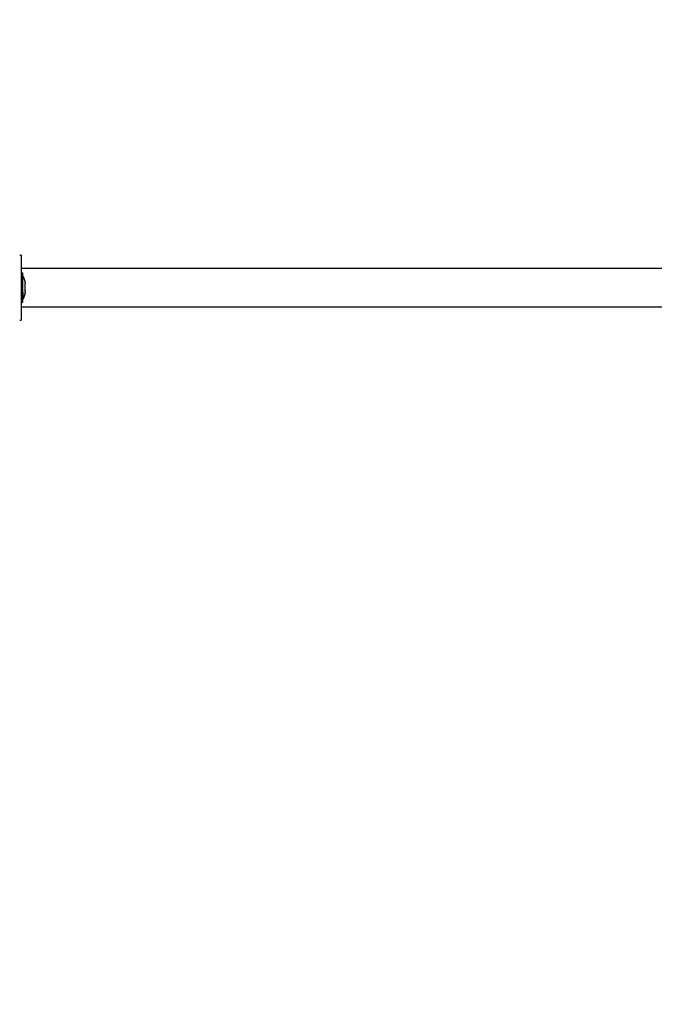
# Model space of a CAD drawing. Units: millimetres. Extents: x 114 to 123.6, y 1462 to 1473.8.
# Drawn here: x 117.6 to 118.1, y 1464.1 to 1464.7 of the extents above; entities that cross this region are included whole.
import ezdxf

# ---------------------------------------------------------------- set-up
doc = ezdxf.new("R2010")
doc.units = ezdxf.units.MM
doc.header["$PDSIZE"] = -1
doc.layers.add('DIASTASEIS', color=253, linetype='Continuous', lineweight=5)
doc.styles.get("Standard").update_dxf_attribs({"font": 'ARIALN.TTF'})
doc.dimstyles.get("Standard").update_dxf_attribs({"dimtxt": 0.18, "dimasz": 0.15, "dimexe": 0.1, "dimexo": 0, "dimgap": 0.09, "dimtad": 0, "dimtih": 1, "dimtoh": 1, "dimzin": 0, "dimdsep": 46, "dimtxsty": 'Standard', "dimblk": 'OBLIQUE', "dimcen": 0.09, "dimadec": 0, "dimazin": 0, "dimtfac": 1, "dimtofl": 0, "dimtmove": 0, "dimatfit": 3, "dimldrblk": 'OBLIQUE', "dimfxl": 1, "dimtolj": 1, "dimtzin": 0, "dimarcsym": 0})

# ---------------------------------------------------------------- blocks, each defined once
blk = doc.blocks.new('_Oblique')
at = {"color": 0, "linetype": 'ByBlock', "lineweight": -2}
blk.add_line((-0.5, -0.5), (0.5, 0.5), dxfattribs=at)
blk = doc.blocks.new('*D103')
at = {"layer": 'Defpoints', "color": 0}
for p in [(114.72009, 1464.55996), (121.02009, 1464.55996), (121.02009, 1462.09154)]:
    blk.add_point(p, dxfattribs=at)
at = {"layer": 'DIASTASEIS', "color": 0, "lineweight": -2}
for p, q in [((114.72009, 1464.55996), (114.72009, 1461.99154)), ((121.02009, 1464.55996), (121.02009, 1461.99154)), ((114.72009, 1462.09154), (117.58818, 1462.09154)), ((121.02009, 1462.09154), (118.152, 1462.09154))]:
    blk.add_line(p, q, dxfattribs=at)
at = {"layer": 'DIASTASEIS', "color": 0, "linetype": 'ByBlock', "lineweight": -2, "xscale": 0.15, "yscale": 0.15, "zscale": 0.15, "rotation": 180}
blk.add_blockref('_Oblique', (114.72009, 1462.09154), dxfattribs=at)
at = {"layer": 'DIASTASEIS', "color": 0, "linetype": 'ByBlock', "lineweight": -2, "xscale": 0.15, "yscale": 0.15, "zscale": 0.15}
blk.add_blockref('_Oblique', (121.02009, 1462.09154), dxfattribs=at)
at = {"layer": 'DIASTASEIS', "color": 0, "insert": (117.87009, 1462.09154), "char_height": 0.18, "attachment_point": 5}
blk.add_mtext('\\A1;6.30', dxfattribs=at)
blk = doc.blocks.new('*D104')
at = {"layer": 'Defpoints', "color": 0}
for p in [(116.55009, 1464.53771), (119.52009, 1464.53771), (119.52009, 1463.8982)]:
    blk.add_point(p, dxfattribs=at)
at = {"layer": 'DIASTASEIS', "color": 0, "lineweight": -2}
for p, q in [((116.55009, 1464.53771), (116.55009, 1463.7982)), ((119.52009, 1464.53771), (119.52009, 1463.7982)), ((116.55009, 1463.8982), (117.75361, 1463.8982)), ((119.52009, 1463.8982), (118.31657, 1463.8982))]:
    blk.add_line(p, q, dxfattribs=at)
at = {"layer": 'DIASTASEIS', "color": 0, "linetype": 'ByBlock', "lineweight": -2, "xscale": 0.15, "yscale": 0.15, "zscale": 0.15, "rotation": 180}
blk.add_blockref('_Oblique', (116.55009, 1463.8982), dxfattribs=at)
at = {"layer": 'DIASTASEIS', "color": 0, "linetype": 'ByBlock', "lineweight": -2, "xscale": 0.15, "yscale": 0.15, "zscale": 0.15}
blk.add_blockref('_Oblique', (119.52009, 1463.8982), dxfattribs=at)
at = {"layer": 'DIASTASEIS', "color": 0, "insert": (118.03509, 1463.8982), "char_height": 0.18, "attachment_point": 5}
blk.add_mtext('\\A1;3.00', dxfattribs=at)
blk = doc.blocks.new('*D106')
at = {"layer": 'Defpoints', "color": 0}
for p in [(117.07997, 1466.53246), (117.07997, 1462.58746), (121.76165, 1462.58746)]:
    blk.add_point(p, dxfattribs=at)
at = {"layer": 'DIASTASEIS', "color": 0, "lineweight": -2}
for p, q in [((117.07997, 1466.53246), (121.86165, 1466.53246)), ((121.76165, 1466.53246), (121.76165, 1464.74186)), ((121.76165, 1462.58746), (121.76165, 1464.37806)), ((117.07997, 1462.58746), (121.86165, 1462.58746))]:
    blk.add_line(p, q, dxfattribs=at)
at = {"layer": 'DIASTASEIS', "color": 0, "linetype": 'ByBlock', "lineweight": -2, "xscale": 0.15, "yscale": 0.15, "zscale": 0.15}
for p, rotation in [((121.76165, 1466.53246), 90), ((121.76165, 1462.58746), 270)]:
    blk.add_blockref('_Oblique', p, dxfattribs=dict(at, rotation=rotation))
at = {"layer": 'DIASTASEIS', "color": 0, "insert": (121.76165, 1464.55996), "char_height": 0.18, "attachment_point": 5}
blk.add_mtext('\\A1;3.95', dxfattribs=at)
blk = doc.blocks.new('A022_TOP')
for points, degree in [([(117.63809, 1470.49248), (117.63759, 1470.49248), (117.63709, 1470.49248)], 2), ([(118.43209, 1470.48293), (118.03509, 1470.48293), (117.63809, 1470.48293)], 2), ([(117.63809, 1470.47998), (117.63874, 1470.47998), (117.63939, 1470.47998)], 2), ([(117.63939, 1470.47748), (117.6394, 1470.47748), (117.6394, 1470.47748)], 2), ([(117.64096, 1470.4729), (117.64096, 1470.47291), (117.64097, 1470.47292), (117.64097, 1470.47292)], 3), ([(117.64097, 1470.4729), (117.64097, 1470.4729), (117.64097, 1470.4729), (117.64097, 1470.47289)], 3), ([(117.64097, 1470.4729), (117.64097, 1470.4729), (117.64097, 1470.4729), (117.64097, 1470.4729)], 3), ([(117.64097, 1470.47152), (117.64097, 1470.47156), (117.64097, 1470.4716), (117.64097, 1470.47163)], 3), ([(117.64097, 1470.47086), (117.64097, 1470.47084), (117.64097, 1470.47082), (117.64097, 1470.4708)], 3), ([(117.64097, 1470.4708), (117.64097, 1470.47078), (117.64097, 1470.47076), (117.64097, 1470.47074)], 3), ([(117.63939, 1470.46546), (117.63874, 1470.46546), (117.63809, 1470.46546)], 2), ([(117.63939, 1470.46754), (117.6394, 1470.46754), (117.6394, 1470.46754)], 2), ([(117.6394, 1470.46641), (117.6394, 1470.46641), (117.63939, 1470.46641)], 2), ([(117.64097, 1470.46603), (117.64097, 1470.46604), (117.64096, 1470.46605), (117.64096, 1470.46605)], 3), ([(117.64097, 1470.46605), (117.64097, 1470.46605), (117.64096, 1470.46605)], 2), ([(117.64097, 1470.4681), (117.64097, 1470.46814), (117.64097, 1470.46818), (117.64097, 1470.46822)], 3), ([(117.64097, 1470.46744), (117.64097, 1470.4674), (117.64097, 1470.46736), (117.64097, 1470.46733)], 3), ([(117.64097, 1470.46605), (117.64097, 1470.46605), (117.64097, 1470.46606), (117.64097, 1470.46607)], 3), ([(117.64097, 1470.46605), (117.64097, 1470.46605), (117.64097, 1470.46605), (117.64097, 1470.46605)], 3), ([(117.63939, 1470.45898), (117.63874, 1470.45898), (117.63809, 1470.45898)], 2), ([(117.6394, 1470.46148), (117.6394, 1470.46148), (117.63939, 1470.46148)], 2), ([(117.63809, 1470.45603), (118.03509, 1470.45603), (118.43209, 1470.45603)], 2), ([(117.63709, 1470.44648), (117.63759, 1470.44648), (117.63809, 1470.44648)], 2)]:
    blk.add_open_spline(points, degree=degree)
for points, weights, degree, knots in [([(117.63809, 1470.49248), (117.63809, 1470.49248), (117.63809, 1470.46948), (117.63809, 1470.44648), (117.63809, 1470.44648)], [1, 0.707106781187, 1, 0.707106781187, 1], 2, [-72.256631, -72.256631, -72.256631, -36.128316, -36.128316, 0, 0, 0]), ([(117.63939, 1470.46546), (117.63939, 1470.47064), (117.63939, 1470.47531), (117.63939, 1470.47998), (117.63939, 1470.47998)], [1, 0.881874623725, 1, 0.881874623725, 1], 2, [0, 0, 0, 10.310428, 10.310428, 20.620857, 20.620857, 20.620857]), ([(117.6394, 1470.46641), (117.6394, 1470.47037), (117.6394, 1470.47392), (117.6394, 1470.47748), (117.6394, 1470.47748)], [1, 0.881874623725, 1, 0.881874623725, 1], 2, [0, 0, 0, 7.855565, 7.855565, 15.711129, 15.711129, 15.711129]), ([(117.6394, 1470.47748), (117.63964, 1470.477), (117.63986, 1470.47652), (117.64005, 1470.47603), (117.64046, 1470.47502), (117.64076, 1470.47398), (117.64097, 1470.47293)], [0.776922605783, 0.780677017263, 0.784970725426, 0.789803730273, 0.799948430592, 0.81246926931, 0.827366246428], 3, [47.341321, 47.341321, 47.341321, 47.341321, 48.97441, 48.97441, 48.97441, 52.148255, 52.148255, 52.148255, 52.148255]), ([(117.64097, 1470.46603), (117.64076, 1470.46498), (117.64046, 1470.46394), (117.64005, 1470.46293), (117.63986, 1470.46244), (117.63964, 1470.46195), (117.6394, 1470.46148)], [0.827366246428, 0.81246926931, 0.799948430592, 0.789803730273, 0.784970725426, 0.780677017263, 0.776922605783], 3, [3.036771, 3.036771, 3.036771, 3.036771, 6.210617, 6.210617, 6.210617, 7.843706, 7.843706, 7.843706, 7.843706])]:
    blk.add_rational_spline(points, weights, degree=degree, knots=knots)
for points, knots in [([(117.64097, 1470.47163), (117.64096, 1470.47172), (117.64096, 1470.47177), (117.64094, 1470.47177), (117.64094, 1470.47177), (117.64094, 1470.47177)], [0, 0, 0, 0, 0.3662761, 0.3662761, 0.3950781, 0.3950781, 0.3950781, 0.3950781]), ([(117.64094, 1470.46622), (117.64094, 1470.46621), (117.64094, 1470.46619), (117.64096, 1470.4661), (117.64096, 1470.46606), (117.64097, 1470.46605)], [0.3053294, 0.3053294, 0.3053294, 0.3053294, 0.366228, 0.366228, 0.7324559, 0.7324559, 0.7324559, 0.7324559])]:
    blk.add_open_spline(points, degree=3, knots=knots)
for points, weights in [([(117.64097, 1470.47163), (117.64097, 1470.47293), (117.64097, 1470.47293)], [1, 0.901029227661, 1]), ([(117.64097, 1470.47152), (117.64097, 1470.47158), (117.64097, 1470.47163)], [0.957030506163, 0.95440645328, 0.952147147573]), ([(117.64097, 1470.46822), (117.64097, 1470.46999), (117.64097, 1470.47152)], [1, 0.875549249149, 1]), ([(117.63939, 1470.45898), (117.63939, 1470.45898), (117.63939, 1470.46546)], [1, 0.831579523576, 1]), ([(117.6394, 1470.46641), (117.6394, 1470.46148), (117.6394, 1470.46148)], [1, 0.831579523576, 1]), ([(117.64097, 1470.4681), (117.64097, 1470.46816), (117.64097, 1470.46822)], [0.957060434741, 0.954434509519, 0.952173274004]), ([(117.64097, 1470.46607), (117.64097, 1470.46636), (117.64097, 1470.4681)], [1, 0.875549249149, 1]), ([(117.64097, 1470.46605), (117.64097, 1470.46606), (117.64097, 1470.46607)], [0.978414726872, 0.975161180076, 0.972289365823]), ([(117.64097, 1470.46603), (117.64097, 1470.46603), (117.64097, 1470.46605)], [1, 0.998456662259, 1]), ([(117.64097, 1470.46605), (117.64097, 1470.46605), (117.64097, 1470.46605)], [1, 0.999985212123, 1])]:
    blk.add_rational_spline(points, weights, degree=2)
blk = doc.blocks.new('A022_PLANVIEW')
blk.add_blockref('A022_TOP', (0, -5.90952))

msp = doc.modelspace()

# ---------------------------------------------------------------- block references
msp.add_blockref('A022_PLANVIEW', (0, 0))

# ---------------------------------------------------------------- dimensions: what is measured, and where the dimension line sits
at = {"layer": 'DIASTASEIS'}
dim = msp.add_linear_dim(base=(121.7616518316, 1462.5874581897), p1=(117.0799686666, 1466.5324581897), p2=(117.0799686666, 1462.5874581897), angle=90, dimstyle='Standard', dxfattribs=at)
dim.commit()
dim.dimension.update_dxf_attribs({"geometry": '*D106', "text_midpoint": (121.7616518316, 1464.5599581897)})
dim = msp.add_linear_dim(base=(121.02009, 1462.09154), p1=(114.72009, 1464.55996), p2=(121.02009, 1464.55996), dimstyle='Standard', dxfattribs=at)
dim.commit()
dim.dimension.update_dxf_attribs({"geometry": '*D103', "text_midpoint": (117.87009, 1462.09154)})
dim = msp.add_linear_dim(base=(119.52009, 1463.8982), p1=(116.55009, 1464.53771), p2=(119.52009, 1464.53771), dimstyle='Standard', override={"dimrnd": 0.1, "dimtxsty": 'Standard', "dimldrblk": 'Oblique'}, dxfattribs=at)
dim.commit()
dim.dimension.update_dxf_attribs({"geometry": '*D104', "text_midpoint": (118.03509, 1463.8982)})

doc.saveas('drawing.dxf')
